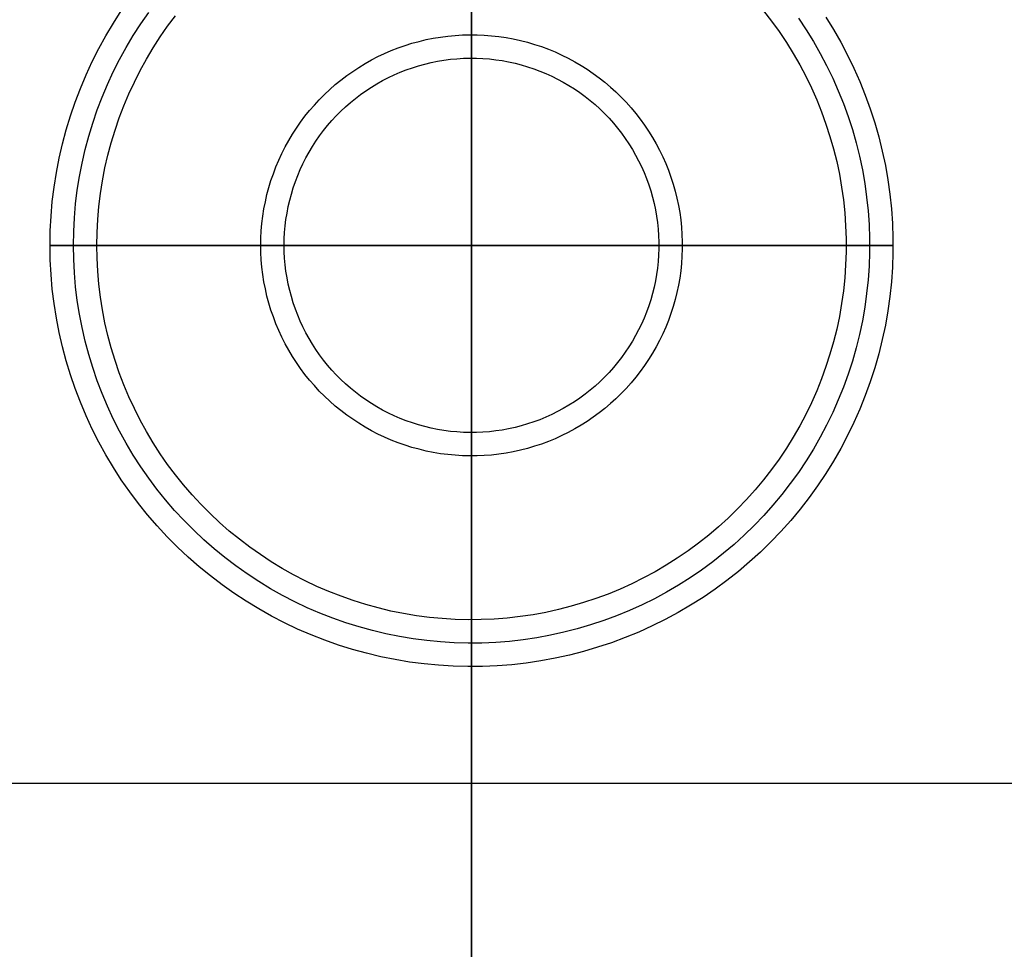
# Model space of a CAD drawing. Units: inches. Extents: x 0 to 1378, y 0 to 555.
# Drawn here: x 223 to 231, y 61 to 69 of the extents above; entities that cross this region are included whole.
import ezdxf

# ---------------------------------------------------------------- set-up
doc = ezdxf.new("R2010")
doc.units = ezdxf.units.IN
doc.header["$MEASUREMENT"] = 0
for name, color, linetype, true_color in [('bulb', 2, 'Continuous', 0xffff00), ('clad roof', 7, 'Continuous', 0x8f7c96), ('leg', 4, 'Continuous', 0x00ffff), ('light white metal', 7, 'Continuous', 0x000000), ('roof upholstery', 7, 'Continuous', 0xfd3541), ('table top', 7, 'Continuous', 0x14293b)]:
    doc.layers.add(name, color=color, linetype=linetype, true_color=true_color)

msp = doc.modelspace()

# ---------------------------------------------------------------- linework, layer by layer
at = {"layer": 'bulb'}
for points in [[(226.378, 70.5118), (226.378, 67.3622)], [(226.378, 67.3622), (226.378, 70.5118)], [(228.8331, 69.3351), (228.9001, 69.2487), (228.964, 69.16), (229.0249, 69.0692), (229.0825, 68.9763), (229.1369, 68.8815), (229.188, 68.7848), (229.2357, 68.6864), (229.2799, 68.5864), (229.3206, 68.485), (229.3578, 68.3822), (229.3914, 68.2781), (229.4214, 68.173), (229.4477, 68.0669), (229.4703, 67.9599), (229.4892, 67.8522), (229.5043, 67.7439), (229.5157, 67.6352), (229.5233, 67.5261), (229.5271, 67.4169), (229.5271, 67.3075), (229.5233, 67.1983), (229.5157, 67.0892), (229.5043, 66.9805), (229.4892, 66.8722), (229.4703, 66.7645), (229.4477, 66.6576), (229.4214, 66.5514), (229.3914, 66.4463), (229.3578, 66.3423), (229.3206, 66.2395), (229.2799, 66.138), (229.2357, 66.038), (229.188, 65.9396), (229.1369, 65.843), (229.0825, 65.7481), (229.0249, 65.6552), (228.964, 65.5644), (228.9001, 65.4757), (228.8331, 65.3893), (228.7631, 65.3053), (228.6903, 65.2238), (228.6147, 65.1448), (228.5364, 65.0685), (228.4555, 64.995), (228.3721, 64.9243), (228.2863, 64.8565), (228.1982, 64.7918), (228.1078, 64.7302), (228.0155, 64.6717), (227.9211, 64.6165), (227.8249, 64.5646), (227.7269, 64.5161), (227.6273, 64.471), (227.5262, 64.4294), (227.4237, 64.3913), (227.32, 64.3568), (227.2151, 64.3259), (227.1092, 64.2987), (227.0025, 64.2751), (226.8949, 64.2553), (226.7868, 64.2393), (226.6782, 64.2269), (226.5692, 64.2184), (226.4599, 64.2137), (226.3506, 64.2127), (226.2413, 64.2156), (226.1322, 64.2222), (226.0234, 64.2326), (225.915, 64.2468), (225.8071, 64.2648), (225.7, 64.2864), (225.5936, 64.3118), (225.4882, 64.3409), (225.3839, 64.3736), (225.2808, 64.4099), (225.179, 64.4497), (225.0786, 64.4931), (224.9798, 64.5399), (224.8827, 64.5902), (224.7874, 64.6437), (224.694, 64.7006), (224.6026, 64.7606), (224.5134, 64.8238), (224.4264, 64.89), (224.3418, 64.9593), (224.2596, 65.0314), (224.18, 65.1063), (224.1031, 65.1839), (224.0288, 65.2642), (223.9574, 65.347), (223.8889, 65.4322), (223.8235, 65.5198), (223.7611, 65.6095), (223.7018, 65.7014), (223.6458, 65.7953), (223.593, 65.8911), (223.5437, 65.9886), (223.4977, 66.0878), (223.4552, 66.1885), (223.4162, 66.2907), (223.3808, 66.3941), (223.349, 66.4987), (223.3209, 66.6044), (223.2964, 66.7109), (223.2757, 66.8183), (223.2587, 66.9263), (223.2454, 67.0348), (223.2359, 67.1437), (223.2302, 67.2529), (223.2283, 67.3622), (223.2302, 67.4715), (223.2359, 67.5807), (223.2454, 67.6896), (223.2587, 67.7981), (223.2757, 67.9061), (223.2964, 68.0135), (223.3209, 68.12), (223.349, 68.2257), (223.3808, 68.3303), (223.4162, 68.4337), (223.4552, 68.5359), (223.4977, 68.6366), (223.5437, 68.7358), (223.593, 68.8334), (223.6458, 68.9291), (223.7018, 69.023), (223.7611, 69.1149), (223.8235, 69.2046), (223.8889, 69.2922)], [(228.8331, 69.3351), (228.9001, 69.2487), (228.964, 69.16), (229.0249, 69.0692), (229.0825, 68.9763), (229.1369, 68.8815), (229.188, 68.7848), (229.2357, 68.6864), (229.2799, 68.5864), (229.3206, 68.485), (229.3578, 68.3822), (229.3914, 68.2781), (229.4214, 68.173), (229.4477, 68.0669), (229.4703, 67.9599), (229.4892, 67.8522), (229.5043, 67.7439), (229.5157, 67.6352), (229.5233, 67.5261), (229.5271, 67.4169), (229.5271, 67.3075), (229.5233, 67.1983), (229.5157, 67.0892), (229.5043, 66.9805), (229.4892, 66.8722), (229.4703, 66.7645), (229.4477, 66.6576), (229.4214, 66.5514), (229.3914, 66.4463), (229.3578, 66.3423), (229.3206, 66.2395), (229.2799, 66.138), (229.2357, 66.038), (229.188, 65.9396), (229.1369, 65.843), (229.0825, 65.7481), (229.0249, 65.6552), (228.964, 65.5644), (228.9001, 65.4757), (228.8331, 65.3893), (228.7631, 65.3053), (228.6903, 65.2238), (228.6147, 65.1448), (228.5364, 65.0685), (228.4555, 64.995), (228.3721, 64.9243), (228.2863, 64.8565), (228.1982, 64.7918), (228.1078, 64.7302), (228.0155, 64.6717), (227.9211, 64.6165), (227.8249, 64.5646), (227.7269, 64.5161), (227.6273, 64.471), (227.5262, 64.4294), (227.4237, 64.3913), (227.32, 64.3568), (227.2151, 64.3259), (227.1092, 64.2987), (227.0025, 64.2751), (226.8949, 64.2553), (226.7868, 64.2393), (226.6782, 64.2269), (226.5692, 64.2184), (226.4599, 64.2137), (226.3506, 64.2127), (226.2413, 64.2156), (226.1322, 64.2222), (226.0234, 64.2326), (225.915, 64.2468), (225.8071, 64.2648), (225.7, 64.2864), (225.5936, 64.3118), (225.4882, 64.3409), (225.3839, 64.3736), (225.2808, 64.4099), (225.179, 64.4497), (225.0786, 64.4931), (224.9798, 64.5399), (224.8827, 64.5902), (224.7874, 64.6437), (224.694, 64.7006), (224.6026, 64.7606), (224.5134, 64.8238), (224.4264, 64.89), (224.3418, 64.9593), (224.2596, 65.0314), (224.18, 65.1063), (224.1031, 65.1839), (224.0288, 65.2642), (223.9574, 65.347), (223.8889, 65.4322), (223.8235, 65.5198), (223.7611, 65.6095), (223.7018, 65.7014), (223.6458, 65.7953), (223.593, 65.8911), (223.5437, 65.9886), (223.4977, 66.0878), (223.4552, 66.1885), (223.4162, 66.2907), (223.3808, 66.3941), (223.349, 66.4987), (223.3209, 66.6044), (223.2964, 66.7109), (223.2757, 66.8183), (223.2587, 66.9263), (223.2454, 67.0348), (223.2359, 67.1437), (223.2302, 67.2529), (223.2283, 67.3622), (223.2302, 67.4715), (223.2359, 67.5807), (223.2454, 67.6896), (223.2587, 67.7981), (223.2757, 67.9061), (223.2964, 68.0135), (223.3209, 68.12), (223.349, 68.2257), (223.3808, 68.3303), (223.4162, 68.4337), (223.4552, 68.5359), (223.4977, 68.6366), (223.5437, 68.7358), (223.593, 68.8334), (223.6458, 68.9291), (223.7018, 69.023), (223.7611, 69.1149), (223.8235, 69.2046), (223.8889, 69.2922)], [(228.8331, 69.3351), (228.9001, 69.2487), (228.964, 69.16), (229.0249, 69.0692), (229.0825, 68.9763), (229.1369, 68.8815), (229.188, 68.7848), (229.2357, 68.6864), (229.2799, 68.5864), (229.3206, 68.485), (229.3578, 68.3822), (229.3914, 68.2781), (229.4214, 68.173), (229.4477, 68.0669), (229.4703, 67.9599), (229.4892, 67.8522), (229.5043, 67.7439), (229.5157, 67.6352), (229.5233, 67.5261), (229.5271, 67.4169), (229.5271, 67.3075), (229.5233, 67.1983), (229.5157, 67.0892), (229.5043, 66.9805), (229.4892, 66.8722), (229.4703, 66.7645), (229.4477, 66.6576), (229.4214, 66.5514), (229.3914, 66.4463), (229.3578, 66.3423), (229.3206, 66.2395), (229.2799, 66.138), (229.2357, 66.038), (229.188, 65.9396), (229.1369, 65.843), (229.0825, 65.7481), (229.0249, 65.6552), (228.964, 65.5644), (228.9001, 65.4757), (228.8331, 65.3893), (228.7631, 65.3053), (228.6903, 65.2238), (228.6147, 65.1448), (228.5364, 65.0685), (228.4555, 64.995), (228.3721, 64.9243), (228.2863, 64.8565), (228.1982, 64.7918), (228.1078, 64.7302), (228.0155, 64.6717), (227.9211, 64.6165), (227.8249, 64.5646), (227.7269, 64.5161), (227.6273, 64.471), (227.5262, 64.4294), (227.4237, 64.3913), (227.32, 64.3568), (227.2151, 64.3259), (227.1092, 64.2987), (227.0025, 64.2751), (226.8949, 64.2553), (226.7868, 64.2393), (226.6782, 64.2269), (226.5692, 64.2184), (226.4599, 64.2137), (226.3506, 64.2127), (226.2413, 64.2156), (226.1322, 64.2222), (226.0234, 64.2326), (225.915, 64.2468), (225.8071, 64.2648), (225.7, 64.2864), (225.5936, 64.3118), (225.4882, 64.3409), (225.3839, 64.3736), (225.2808, 64.4099), (225.179, 64.4497), (225.0786, 64.4931), (224.9798, 64.5399), (224.8827, 64.5902), (224.7874, 64.6437), (224.694, 64.7006), (224.6026, 64.7606), (224.5134, 64.8238), (224.4264, 64.89), (224.3418, 64.9593), (224.2596, 65.0314), (224.18, 65.1063), (224.1031, 65.1839), (224.0288, 65.2642), (223.9574, 65.347), (223.8889, 65.4322), (223.8235, 65.5198), (223.7611, 65.6095), (223.7018, 65.7014), (223.6458, 65.7953), (223.593, 65.8911), (223.5437, 65.9886), (223.4977, 66.0878), (223.4552, 66.1885), (223.4162, 66.2907), (223.3808, 66.3941), (223.349, 66.4987), (223.3209, 66.6044), (223.2964, 66.7109), (223.2757, 66.8183), (223.2587, 66.9263), (223.2454, 67.0348), (223.2359, 67.1437), (223.2302, 67.2529), (223.2283, 67.3622), (223.2302, 67.4715), (223.2359, 67.5807), (223.2454, 67.6896), (223.2587, 67.7981), (223.2757, 67.9061), (223.2964, 68.0135), (223.3209, 68.12), (223.349, 68.2257), (223.3808, 68.3303), (223.4162, 68.4337), (223.4552, 68.5359), (223.4977, 68.6366), (223.5437, 68.7358), (223.593, 68.8334), (223.6458, 68.9291), (223.7018, 69.023), (223.7611, 69.1149), (223.8235, 69.2046), (223.8889, 69.2922)], [(226.378, 67.3622), (223.2283, 67.3622)], [(223.2283, 67.3622), (226.378, 67.3622)], [(229.5276, 67.3622), (226.378, 67.3622)], [(226.378, 64.2126), (226.378, 67.3622)], [(226.378, 67.3622), (229.5276, 67.3622)], [(226.378, 67.3622), (226.378, 64.2126)]]:
    msp.add_lwpolyline(points, dxfattribs=at)
msp.add_lwpolyline([(224.8032, 67.3622), (224.8041, 67.4169), (224.8069, 67.4715), (224.8117, 67.5259), (224.8183, 67.5802), (224.8268, 67.6342), (224.8372, 67.6879), (224.8494, 67.7411), (224.8635, 67.794), (224.8794, 67.8463), (224.8971, 67.898), (224.9166, 67.949), (224.9378, 67.9994), (224.9608, 68.049), (224.9855, 68.0978), (225.0119, 68.1457), (225.0399, 68.1926), (225.0695, 68.2385), (225.1007, 68.2834), (225.1334, 68.3272), (225.1677, 68.3698), (225.2034, 68.4112), (225.2405, 68.4513), (225.279, 68.4902), (225.3188, 68.5276), (225.3599, 68.5637), (225.4022, 68.5983), (225.4457, 68.6314), (225.4903, 68.663), (225.536, 68.693), (225.5827, 68.7215), (225.6303, 68.7482), (225.6789, 68.7733), (225.7283, 68.7968), (225.7785, 68.8184), (225.8294, 68.8384), (225.8809, 68.8565), (225.9331, 68.8729), (225.9858, 68.8874), (226.039, 68.9001), (226.0925, 68.9109), (226.1465, 68.9199), (226.2007, 68.927), (226.2551, 68.9322), (226.3096, 68.9355), (226.3643, 68.937), (226.419, 68.9365), (226.4736, 68.9341), (226.5281, 68.9298), (226.5824, 68.9237), (226.6364, 68.9157), (226.6902, 68.9057), (226.7436, 68.894), (226.7965, 68.8804), (226.849, 68.8649), (226.9008, 68.8477), (226.9521, 68.8286), (227.0026, 68.8078), (227.0524, 68.7853), (227.1014, 68.761), (227.1495, 68.7351), (227.1967, 68.7074), (227.2429, 68.6782), (227.2881, 68.6474), (227.3321, 68.615), (227.375, 68.5812), (227.4167, 68.5458), (227.4572, 68.5091), (227.4963, 68.4709), (227.5341, 68.4314), (227.5705, 68.3907), (227.6055, 68.3487), (227.639, 68.3055), (227.671, 68.2611), (227.7014, 68.2157), (227.7302, 68.1693), (227.7574, 68.1218), (227.783, 68.0735), (227.8068, 68.0243), (227.8289, 67.9743), (227.8493, 67.9236), (227.8679, 67.8722), (227.8847, 67.8202), (227.8997, 67.7676), (227.9128, 67.7145), (227.9241, 67.6611), (227.9336, 67.6072), (227.9411, 67.5531), (227.9468, 67.4987), (227.9506, 67.4442), (227.9525, 67.3895), (227.9525, 67.3349), (227.9506, 67.2802), (227.9468, 67.2257), (227.9411, 67.1713), (227.9336, 67.1172), (227.9241, 67.0634), (227.9128, 67.0099), (227.8997, 66.9568), (227.8847, 66.9043), (227.8679, 66.8522), (227.8493, 66.8008), (227.8289, 66.7501), (227.8068, 66.7001), (227.783, 66.6509), (227.7574, 66.6026), (227.7302, 66.5552), (227.7014, 66.5087), (227.671, 66.4633), (227.639, 66.419), (227.6055, 66.3758), (227.5705, 66.3338), (227.5341, 66.293), (227.4963, 66.2535), (227.4572, 66.2154), (227.4167, 66.1786), (227.375, 66.1432), (227.3321, 66.1094), (227.2881, 66.077), (227.2429, 66.0462), (227.1967, 66.017), (227.1495, 65.9894), (227.1014, 65.9634), (227.0524, 65.9392), (227.0026, 65.9166), (226.9521, 65.8958), (226.9008, 65.8768), (226.849, 65.8595), (226.7965, 65.8441), (226.7436, 65.8304), (226.6902, 65.8187), (226.6364, 65.8088), (226.5824, 65.8007), (226.5281, 65.7946), (226.4736, 65.7903), (226.419, 65.7879), (226.3643, 65.7875), (226.3096, 65.7889), (226.2551, 65.7922), (226.2007, 65.7974), (226.1465, 65.8045), (226.0925, 65.8135), (226.039, 65.8243), (225.9858, 65.837), (225.9331, 65.8516), (225.8809, 65.8679), (225.8294, 65.8861), (225.7785, 65.906), (225.7283, 65.9277), (225.6789, 65.9511), (225.6303, 65.9762), (225.5827, 66.003), (225.536, 66.0314), (225.4903, 66.0614), (225.4457, 66.093), (225.4022, 66.1261), (225.3599, 66.1607), (225.3188, 66.1968), (225.279, 66.2343), (225.2405, 66.2731), (225.2034, 66.3132), (225.1677, 66.3546), (225.1334, 66.3972), (225.1007, 66.441), (225.0695, 66.4859), (225.0399, 66.5318), (225.0119, 66.5788), (224.9855, 66.6266), (224.9608, 66.6754), (224.9378, 66.725), (224.9166, 66.7754), (224.8971, 66.8265), (224.8794, 66.8782), (224.8635, 66.9305), (224.8494, 66.9833), (224.8372, 67.0366), (224.8268, 67.0902), (224.8183, 67.1442), (224.8117, 67.1985), (224.8069, 67.253), (224.8041, 67.3076)], close=True, dxfattribs=at)
msp.add_lwpolyline([(224.8032, 67.3622), (224.8041, 67.4169), (224.8069, 67.4715), (224.8117, 67.5259), (224.8183, 67.5802), (224.8268, 67.6342), (224.8372, 67.6879), (224.8494, 67.7411), (224.8635, 67.794), (224.8794, 67.8463), (224.8971, 67.898), (224.9166, 67.949), (224.9378, 67.9994), (224.9608, 68.049), (224.9855, 68.0978), (225.0119, 68.1457), (225.0399, 68.1926), (225.0695, 68.2385), (225.1007, 68.2834), (225.1334, 68.3272), (225.1677, 68.3698), (225.2034, 68.4112), (225.2405, 68.4513), (225.279, 68.4902), (225.3188, 68.5276), (225.3599, 68.5637), (225.4022, 68.5983), (225.4457, 68.6314), (225.4903, 68.663), (225.536, 68.693), (225.5827, 68.7215), (225.6303, 68.7482), (225.6789, 68.7733), (225.7283, 68.7968), (225.7785, 68.8184), (225.8294, 68.8384), (225.8809, 68.8565), (225.9331, 68.8729), (225.9858, 68.8874), (226.039, 68.9001), (226.0925, 68.9109), (226.1465, 68.9199), (226.2007, 68.927), (226.2551, 68.9322), (226.3096, 68.9355), (226.3643, 68.937), (226.419, 68.9365), (226.4736, 68.9341), (226.5281, 68.9298), (226.5824, 68.9237), (226.6364, 68.9157), (226.6902, 68.9057), (226.7436, 68.894), (226.7965, 68.8804), (226.849, 68.8649), (226.9008, 68.8477), (226.9521, 68.8286), (227.0026, 68.8078), (227.0524, 68.7853), (227.1014, 68.761), (227.1495, 68.7351), (227.1967, 68.7074), (227.2429, 68.6782), (227.2881, 68.6474), (227.3321, 68.615), (227.375, 68.5812), (227.4167, 68.5458), (227.4572, 68.5091), (227.4963, 68.4709), (227.5341, 68.4314), (227.5705, 68.3907), (227.6055, 68.3487), (227.639, 68.3055), (227.671, 68.2611), (227.7014, 68.2157), (227.7302, 68.1693), (227.7574, 68.1218), (227.783, 68.0735), (227.8068, 68.0243), (227.8289, 67.9743), (227.8493, 67.9236), (227.8679, 67.8722), (227.8847, 67.8202), (227.8997, 67.7676), (227.9128, 67.7145), (227.9241, 67.6611), (227.9336, 67.6072), (227.9411, 67.5531), (227.9468, 67.4987), (227.9506, 67.4442), (227.9525, 67.3895), (227.9525, 67.3349), (227.9506, 67.2802), (227.9468, 67.2257), (227.9411, 67.1713), (227.9336, 67.1172), (227.9241, 67.0634), (227.9128, 67.0099), (227.8997, 66.9568), (227.8847, 66.9043), (227.8679, 66.8522), (227.8493, 66.8008), (227.8289, 66.7501), (227.8068, 66.7001), (227.783, 66.6509), (227.7574, 66.6026), (227.7302, 66.5552), (227.7014, 66.5087), (227.671, 66.4633), (227.639, 66.419), (227.6055, 66.3758), (227.5705, 66.3338), (227.5341, 66.293), (227.4963, 66.2535), (227.4572, 66.2154), (227.4167, 66.1786), (227.375, 66.1432), (227.3321, 66.1094), (227.2881, 66.077), (227.2429, 66.0462), (227.1967, 66.017), (227.1495, 65.9894), (227.1014, 65.9634), (227.0524, 65.9392), (227.0026, 65.9166), (226.9521, 65.8958), (226.9008, 65.8768), (226.849, 65.8595), (226.7965, 65.8441), (226.7436, 65.8304), (226.6902, 65.8187), (226.6364, 65.8088), (226.5824, 65.8007), (226.5281, 65.7946), (226.4736, 65.7903), (226.419, 65.7879), (226.3643, 65.7875), (226.3096, 65.7889), (226.2551, 65.7922), (226.2007, 65.7974), (226.1465, 65.8045), (226.0925, 65.8135), (226.039, 65.8243), (225.9858, 65.837), (225.9331, 65.8516), (225.8809, 65.8679), (225.8294, 65.8861), (225.7785, 65.906), (225.7283, 65.9277), (225.6789, 65.9511), (225.6303, 65.9762), (225.5827, 66.003), (225.536, 66.0314), (225.4903, 66.0614), (225.4457, 66.093), (225.4022, 66.1261), (225.3599, 66.1607), (225.3188, 66.1968), (225.279, 66.2343), (225.2405, 66.2731), (225.2034, 66.3132), (225.1677, 66.3546), (225.1334, 66.3972), (225.1007, 66.441), (225.0695, 66.4859), (225.0399, 66.5318), (225.0119, 66.5788), (224.9855, 66.6266), (224.9608, 66.6754), (224.9378, 66.725), (224.9166, 66.7754), (224.8971, 66.8265), (224.8794, 66.8782), (224.8635, 66.9305), (224.8494, 66.9833), (224.8372, 67.0366), (224.8268, 67.0902), (224.8183, 67.1442), (224.8117, 67.1985), (224.8069, 67.253), (224.8041, 67.3076)], close=True, dxfattribs=at)
at = {"layer": 'bulb', "extrusion": (1, 0, 0)}
for points in [[(67.3622, 74.7047), (67.3622, 74.5866)], [(67.3622, 74.7047), (67.3622, 74.5866)], [(64.2126, 74.7047), (64.2126, 74.5866)]]:
    msp.add_lwpolyline(points, dxfattribs=at)
at = {"layer": 'clad roof'}
for points in [[(226.378, 19.3307), (226.378, 94.252)], [(226.378, 19.3307), (226.378, 94.252)], [(226.378, 19.3307), (226.378, 94.252)], [(226.378, 94.252), (226.378, 19.3307)], [(226.378, 94.252), (226.378, 19.3307)], [(226.378, 94.252), (226.378, 19.3307)]]:
    msp.add_lwpolyline(points, dxfattribs=at)
at = {"layer": 'leg'}
for points in [[(226.378, 62.8347), (226.378, 80.5512)], [(226.378, 62.8347), (226.378, 80.5512)], [(235.2362, 62.8347), (217.5197, 62.8347)], [(235.2362, 62.8347), (217.5197, 62.8347)], [(235.2362, 62.8347), (217.5197, 62.8347)]]:
    msp.add_lwpolyline(points, dxfattribs=at)
at = {"layer": 'leg', "extrusion": (1, 0, 0)}
msp.add_lwpolyline([(62.8347, 0.5118), (62.8347, 0.1181)], dxfattribs=at)
at = {"layer": 'light white metal'}
for points in [[(226.378, 67.3622), (226.378, 70.9055)], [(226.378, 70.5118), (226.378, 67.3622)], [(229.3557, 69.2826), (229.4206, 69.1781), (229.4818, 69.0714), (229.5392, 68.9626), (229.5929, 68.8519), (229.6426, 68.7395), (229.6885, 68.6253), (229.7303, 68.5097), (229.7681, 68.3926), (229.8018, 68.2743), (229.8314, 68.155), (229.8569, 68.0346), (229.8781, 67.9135), (229.8951, 67.7917), (229.9079, 67.6693), (229.9165, 67.5466), (229.9207, 67.4237), (229.9207, 67.3007), (229.9165, 67.1778), (229.9079, 67.0551), (229.8951, 66.9328), (229.8781, 66.811), (229.8569, 66.6898), (229.8314, 66.5695), (229.8018, 66.4501), (229.7681, 66.3318), (229.7303, 66.2148), (229.6885, 66.0991), (229.6426, 65.985), (229.5929, 65.8725), (229.5392, 65.7618), (229.4818, 65.6531), (229.4206, 65.5464), (229.3557, 65.4419), (229.2873, 65.3397), (229.2154, 65.2399), (229.14, 65.1427), (229.0613, 65.0482), (228.9794, 64.9564), (228.8943, 64.8676), (228.8062, 64.7818), (228.7152, 64.6991), (228.6213, 64.6195), (228.5248, 64.5433), (228.4257, 64.4705), (228.3241, 64.4012), (228.2201, 64.3354), (228.114, 64.2733), (228.0057, 64.2149), (227.8955, 64.1603), (227.7835, 64.1096), (227.6697, 64.0628), (227.5545, 64.0199), (227.4377, 63.9811), (227.3198, 63.9464), (227.2006, 63.9157), (227.0805, 63.8893), (226.9596, 63.867), (226.8379, 63.8489), (226.7157, 63.835), (226.5931, 63.8254), (226.4702, 63.8201), (226.3472, 63.819), (226.2243, 63.8222), (226.1015, 63.8297), (225.979, 63.8414), (225.8571, 63.8574), (225.7358, 63.8776), (225.6152, 63.902), (225.4956, 63.9305), (225.377, 63.9632), (225.2596, 64), (225.1436, 64.0408), (225.0291, 64.0857), (224.9162, 64.1345), (224.805, 64.1872), (224.6958, 64.2437), (224.5886, 64.3039), (224.4835, 64.3679), (224.3807, 64.4354), (224.2804, 64.5065), (224.1825, 64.581), (224.0873, 64.6589), (223.9949, 64.74), (223.9053, 64.8243), (223.8187, 64.9117), (223.7352, 65.002), (223.6549, 65.0951), (223.5778, 65.191), (223.5041, 65.2895), (223.4339, 65.3905), (223.3673, 65.4938), (223.3042, 65.5994), (223.2449, 65.7072), (223.1894, 65.8169), (223.1377, 65.9285), (223.0898, 66.0418), (223.046, 66.1568), (223.0062, 66.2731), (222.9704, 66.3908), (222.9387, 66.5097), (222.9112, 66.6295), (222.8879, 66.7503), (222.8688, 66.8718), (222.8538, 66.9939), (222.8432, 67.1164), (222.8368, 67.2392), (222.8346, 67.3622), (222.8368, 67.4852), (222.8432, 67.608), (222.8538, 67.7306), (222.8688, 67.8526), (222.8879, 67.9741), (222.9112, 68.0949), (222.9387, 68.2148), (222.9704, 68.3336), (223.0062, 68.4513), (223.046, 68.5677), (223.0898, 68.6826), (223.1377, 68.7959), (223.1894, 68.9075), (223.2449, 69.0172), (223.3042, 69.125), (223.3673, 69.2306), (223.4339, 69.334)], [(229.3557, 69.2826), (229.4206, 69.1781), (229.4818, 69.0714), (229.5392, 68.9626), (229.5929, 68.8519), (229.6426, 68.7395), (229.6885, 68.6253), (229.7303, 68.5097), (229.7681, 68.3926), (229.8018, 68.2743), (229.8314, 68.155), (229.8569, 68.0346), (229.8781, 67.9135), (229.8951, 67.7917), (229.9079, 67.6693), (229.9165, 67.5466), (229.9207, 67.4237), (229.9207, 67.3007), (229.9165, 67.1778), (229.9079, 67.0551), (229.8951, 66.9328), (229.8781, 66.811), (229.8569, 66.6898), (229.8314, 66.5695), (229.8018, 66.4501), (229.7681, 66.3318), (229.7303, 66.2148), (229.6885, 66.0991), (229.6426, 65.985), (229.5929, 65.8725), (229.5392, 65.7618), (229.4818, 65.6531), (229.4206, 65.5464), (229.3557, 65.4419), (229.2873, 65.3397), (229.2154, 65.2399), (229.14, 65.1427), (229.0613, 65.0482), (228.9794, 64.9564), (228.8943, 64.8676), (228.8062, 64.7818), (228.7152, 64.6991), (228.6213, 64.6195), (228.5248, 64.5433), (228.4257, 64.4705), (228.3241, 64.4012), (228.2201, 64.3354), (228.114, 64.2733), (228.0057, 64.2149), (227.8955, 64.1603), (227.7835, 64.1096), (227.6697, 64.0628), (227.5545, 64.0199), (227.4377, 63.9811), (227.3198, 63.9464), (227.2006, 63.9157), (227.0805, 63.8893), (226.9596, 63.867), (226.8379, 63.8489), (226.7157, 63.835), (226.5931, 63.8254), (226.4702, 63.8201), (226.3472, 63.819), (226.2243, 63.8222), (226.1015, 63.8297), (225.979, 63.8414), (225.8571, 63.8574), (225.7358, 63.8776), (225.6152, 63.902), (225.4956, 63.9305), (225.377, 63.9632), (225.2596, 64), (225.1436, 64.0408), (225.0291, 64.0857), (224.9162, 64.1345), (224.805, 64.1872), (224.6958, 64.2437), (224.5886, 64.3039), (224.4835, 64.3679), (224.3807, 64.4354), (224.2804, 64.5065), (224.1825, 64.581), (224.0873, 64.6589), (223.9949, 64.74), (223.9053, 64.8243), (223.8187, 64.9117), (223.7352, 65.002), (223.6549, 65.0951), (223.5778, 65.191), (223.5041, 65.2895), (223.4339, 65.3905), (223.3673, 65.4938), (223.3042, 65.5994), (223.2449, 65.7072), (223.1894, 65.8169), (223.1377, 65.9285), (223.0898, 66.0418), (223.046, 66.1568), (223.0062, 66.2731), (222.9704, 66.3908), (222.9387, 66.5097), (222.9112, 66.6295), (222.8879, 66.7503), (222.8688, 66.8718), (222.8538, 66.9939), (222.8432, 67.1164), (222.8368, 67.2392), (222.8346, 67.3622), (222.8368, 67.4852), (222.8432, 67.608), (222.8538, 67.7306), (222.8688, 67.8526), (222.8879, 67.9741), (222.9112, 68.0949), (222.9387, 68.2148), (222.9704, 68.3336), (223.0062, 68.4513), (223.046, 68.5677), (223.0898, 68.6826), (223.1377, 68.7959), (223.1894, 68.9075), (223.2449, 69.0172), (223.3042, 69.125), (223.3673, 69.2306), (223.4339, 69.334)], [(229.3557, 69.2826), (229.4206, 69.1781), (229.4818, 69.0714), (229.5392, 68.9626), (229.5929, 68.8519), (229.6426, 68.7395), (229.6885, 68.6253), (229.7303, 68.5097), (229.7681, 68.3926), (229.8018, 68.2743), (229.8314, 68.155), (229.8569, 68.0346), (229.8781, 67.9135), (229.8951, 67.7917), (229.9079, 67.6693), (229.9165, 67.5466), (229.9207, 67.4237), (229.9207, 67.3007), (229.9165, 67.1778), (229.9079, 67.0551), (229.8951, 66.9328), (229.8781, 66.811), (229.8569, 66.6898), (229.8314, 66.5695), (229.8018, 66.4501), (229.7681, 66.3318), (229.7303, 66.2148), (229.6885, 66.0991), (229.6426, 65.985), (229.5929, 65.8725), (229.5392, 65.7618), (229.4818, 65.6531), (229.4206, 65.5464), (229.3557, 65.4419), (229.2873, 65.3397), (229.2154, 65.2399), (229.14, 65.1427), (229.0613, 65.0482), (228.9794, 64.9564), (228.8943, 64.8676), (228.8062, 64.7818), (228.7152, 64.6991), (228.6213, 64.6195), (228.5248, 64.5433), (228.4257, 64.4705), (228.3241, 64.4012), (228.2201, 64.3354), (228.114, 64.2733), (228.0057, 64.2149), (227.8955, 64.1603), (227.7835, 64.1096), (227.6697, 64.0628), (227.5545, 64.0199), (227.4377, 63.9811), (227.3198, 63.9464), (227.2006, 63.9157), (227.0805, 63.8893), (226.9596, 63.867), (226.8379, 63.8489), (226.7157, 63.835), (226.5931, 63.8254), (226.4702, 63.8201), (226.3472, 63.819), (226.2243, 63.8222), (226.1015, 63.8297), (225.979, 63.8414), (225.8571, 63.8574), (225.7358, 63.8776), (225.6152, 63.902), (225.4956, 63.9305), (225.377, 63.9632), (225.2596, 64), (225.1436, 64.0408), (225.0291, 64.0857), (224.9162, 64.1345), (224.805, 64.1872), (224.6958, 64.2437), (224.5886, 64.3039), (224.4835, 64.3679), (224.3807, 64.4354), (224.2804, 64.5065), (224.1825, 64.581), (224.0873, 64.6589), (223.9949, 64.74), (223.9053, 64.8243), (223.8187, 64.9117), (223.7352, 65.002), (223.6549, 65.0951), (223.5778, 65.191), (223.5041, 65.2895), (223.4339, 65.3905), (223.3673, 65.4938), (223.3042, 65.5994), (223.2449, 65.7072), (223.1894, 65.8169), (223.1377, 65.9285), (223.0898, 66.0418), (223.046, 66.1568), (223.0062, 66.2731), (222.9704, 66.3908), (222.9387, 66.5097), (222.9112, 66.6295), (222.8879, 66.7503), (222.8688, 66.8718), (222.8538, 66.9939), (222.8432, 67.1164), (222.8368, 67.2392), (222.8346, 67.3622), (222.8368, 67.4852), (222.8432, 67.608), (222.8538, 67.7306), (222.8688, 67.8526), (222.8879, 67.9741), (222.9112, 68.0949), (222.9387, 68.2148), (222.9704, 68.3336), (223.0062, 68.4513), (223.046, 68.5677), (223.0898, 68.6826), (223.1377, 68.7959), (223.1894, 68.9075), (223.2449, 69.0172), (223.3042, 69.125), (223.3673, 69.2306), (223.4339, 69.334)], [(229.1257, 69.2724), (229.1903, 69.1759), (229.2516, 69.0772), (229.3094, 68.9764), (229.3636, 68.8737), (229.4143, 68.7692), (229.4613, 68.6629), (229.5046, 68.5551), (229.5441, 68.4459), (229.5798, 68.3354), (229.6116, 68.2237), (229.6396, 68.1109), (229.6636, 67.9973), (229.6837, 67.8828), (229.6997, 67.7678), (229.7118, 67.6523), (229.7199, 67.5364), (229.7239, 67.4203), (229.7239, 67.3041), (229.7199, 67.188), (229.7118, 67.0722), (229.6997, 66.9566), (229.6837, 66.8416), (229.6636, 66.7272), (229.6396, 66.6135), (229.6116, 66.5008), (229.5798, 66.3891), (229.5441, 66.2785), (229.5046, 66.1693), (229.4613, 66.0615), (229.4143, 65.9553), (229.3636, 65.8507), (229.3094, 65.748), (229.2516, 65.6472), (229.1903, 65.5485), (229.1257, 65.452), (229.0577, 65.3578), (228.9865, 65.266), (228.9122, 65.1767), (228.8348, 65.0901), (228.7545, 65.0062), (228.6713, 64.9251), (228.5853, 64.847), (228.4967, 64.7719), (228.4055, 64.6999), (228.3119, 64.6312), (228.216, 64.5657), (228.1178, 64.5036), (228.0175, 64.4449), (227.9153, 64.3898), (227.8112, 64.3382), (227.7054, 64.2903), (227.598, 64.2461), (227.4891, 64.2056), (227.3789, 64.1689), (227.2674, 64.1361), (227.1549, 64.1072), (227.0415, 64.0822), (226.9273, 64.0611), (226.8124, 64.0441), (226.6969, 64.031), (226.5811, 64.0219), (226.4651, 64.0169), (226.3489, 64.0159), (226.2328, 64.0189), (226.1168, 64.026), (226.0012, 64.037), (225.886, 64.0521), (225.7714, 64.0712), (225.6576, 64.0942), (225.5446, 64.1212), (225.4326, 64.1521), (225.3218, 64.1868), (225.2122, 64.2254), (225.104, 64.2677), (224.9974, 64.3138), (224.8924, 64.3635), (224.7893, 64.4169), (224.688, 64.4738), (224.5888, 64.5342), (224.4917, 64.598), (224.3969, 64.6652), (224.3045, 64.7355), (224.2146, 64.8091), (224.1273, 64.8857), (224.0427, 64.9653), (223.9609, 65.0478), (223.882, 65.1331), (223.8061, 65.2211), (223.7334, 65.3116), (223.6638, 65.4046), (223.5975, 65.5), (223.5345, 65.5976), (223.475, 65.6974), (223.419, 65.7991), (223.3665, 65.9028), (223.3177, 66.0082), (223.2725, 66.1152), (223.2311, 66.2237), (223.1935, 66.3336), (223.1597, 66.4448), (223.1298, 66.557), (223.1038, 66.6702), (223.0818, 66.7843), (223.0637, 66.899), (223.0496, 67.0143), (223.0396, 67.1301), (223.0335, 67.2461), (223.0315, 67.3622), (223.0335, 67.4784), (223.0396, 67.5944), (223.0496, 67.7101), (223.0637, 67.8254), (223.0818, 67.9401), (223.1038, 68.0542), (223.1298, 68.1674), (223.1597, 68.2797), (223.1935, 68.3908), (223.2311, 68.5007), (223.2725, 68.6092), (223.3177, 68.7163), (223.3665, 68.8217), (223.419, 68.9253), (223.475, 69.0271), (223.5345, 69.1268), (223.5975, 69.2244), (223.6638, 69.3198)], [(228.8331, 69.3351), (228.9001, 69.2487), (228.964, 69.16), (229.0249, 69.0692), (229.0825, 68.9763), (229.1369, 68.8815), (229.188, 68.7848), (229.2357, 68.6864), (229.2799, 68.5864), (229.3206, 68.485), (229.3578, 68.3822), (229.3914, 68.2781), (229.4214, 68.173), (229.4477, 68.0669), (229.4703, 67.9599), (229.4892, 67.8522), (229.5043, 67.7439), (229.5157, 67.6352), (229.5233, 67.5261), (229.5271, 67.4169), (229.5271, 67.3075), (229.5233, 67.1983), (229.5157, 67.0892), (229.5043, 66.9805), (229.4892, 66.8722), (229.4703, 66.7645), (229.4477, 66.6576), (229.4214, 66.5514), (229.3914, 66.4463), (229.3578, 66.3423), (229.3206, 66.2395), (229.2799, 66.138), (229.2357, 66.038), (229.188, 65.9396), (229.1369, 65.843), (229.0825, 65.7481), (229.0249, 65.6552), (228.964, 65.5644), (228.9001, 65.4757), (228.8331, 65.3893), (228.7631, 65.3053), (228.6903, 65.2238), (228.6147, 65.1448), (228.5364, 65.0685), (228.4555, 64.995), (228.3721, 64.9243), (228.2863, 64.8565), (228.1982, 64.7918), (228.1078, 64.7302), (228.0155, 64.6717), (227.9211, 64.6165), (227.8249, 64.5646), (227.7269, 64.5161), (227.6273, 64.471), (227.5262, 64.4294), (227.4237, 64.3913), (227.32, 64.3568), (227.2151, 64.3259), (227.1092, 64.2987), (227.0025, 64.2751), (226.8949, 64.2553), (226.7868, 64.2393), (226.6782, 64.2269), (226.5692, 64.2184), (226.4599, 64.2137), (226.3506, 64.2127), (226.2413, 64.2156), (226.1322, 64.2222), (226.0234, 64.2326), (225.915, 64.2468), (225.8071, 64.2648), (225.7, 64.2864), (225.5936, 64.3118), (225.4882, 64.3409), (225.3839, 64.3736), (225.2808, 64.4099), (225.179, 64.4497), (225.0786, 64.4931), (224.9798, 64.5399), (224.8827, 64.5902), (224.7874, 64.6437), (224.694, 64.7006), (224.6026, 64.7606), (224.5134, 64.8238), (224.4264, 64.89), (224.3418, 64.9593), (224.2596, 65.0314), (224.18, 65.1063), (224.1031, 65.1839), (224.0288, 65.2642), (223.9574, 65.347), (223.8889, 65.4322), (223.8235, 65.5198), (223.7611, 65.6095), (223.7018, 65.7014), (223.6458, 65.7953), (223.593, 65.8911), (223.5437, 65.9886), (223.4977, 66.0878), (223.4552, 66.1885), (223.4162, 66.2907), (223.3808, 66.3941), (223.349, 66.4987), (223.3209, 66.6044), (223.2964, 66.7109), (223.2757, 66.8183), (223.2587, 66.9263), (223.2454, 67.0348), (223.2359, 67.1437), (223.2302, 67.2529), (223.2283, 67.3622), (223.2302, 67.4715), (223.2359, 67.5807), (223.2454, 67.6896), (223.2587, 67.7981), (223.2757, 67.9061), (223.2964, 68.0135), (223.3209, 68.12), (223.349, 68.2257), (223.3808, 68.3303), (223.4162, 68.4337), (223.4552, 68.5359), (223.4977, 68.6366), (223.5437, 68.7358), (223.593, 68.8334), (223.6458, 68.9291), (223.7018, 69.023), (223.7611, 69.1149), (223.8235, 69.2046), (223.8889, 69.2922)], [(228.8331, 69.3351), (228.9001, 69.2487), (228.964, 69.16), (229.0249, 69.0692), (229.0825, 68.9763), (229.1369, 68.8815), (229.188, 68.7848), (229.2357, 68.6864), (229.2799, 68.5864), (229.3206, 68.485), (229.3578, 68.3822), (229.3914, 68.2781), (229.4214, 68.173), (229.4477, 68.0669), (229.4703, 67.9599), (229.4892, 67.8522), (229.5043, 67.7439), (229.5157, 67.6352), (229.5233, 67.5261), (229.5271, 67.4169), (229.5271, 67.3075), (229.5233, 67.1983), (229.5157, 67.0892), (229.5043, 66.9805), (229.4892, 66.8722), (229.4703, 66.7645), (229.4477, 66.6576), (229.4214, 66.5514), (229.3914, 66.4463), (229.3578, 66.3423), (229.3206, 66.2395), (229.2799, 66.138), (229.2357, 66.038), (229.188, 65.9396), (229.1369, 65.843), (229.0825, 65.7481), (229.0249, 65.6552), (228.964, 65.5644), (228.9001, 65.4757), (228.8331, 65.3893), (228.7631, 65.3053), (228.6903, 65.2238), (228.6147, 65.1448), (228.5364, 65.0685), (228.4555, 64.995), (228.3721, 64.9243), (228.2863, 64.8565), (228.1982, 64.7918), (228.1078, 64.7302), (228.0155, 64.6717), (227.9211, 64.6165), (227.8249, 64.5646), (227.7269, 64.5161), (227.6273, 64.471), (227.5262, 64.4294), (227.4237, 64.3913), (227.32, 64.3568), (227.2151, 64.3259), (227.1092, 64.2987), (227.0025, 64.2751), (226.8949, 64.2553), (226.7868, 64.2393), (226.6782, 64.2269), (226.5692, 64.2184), (226.4599, 64.2137), (226.3506, 64.2127), (226.2413, 64.2156), (226.1322, 64.2222), (226.0234, 64.2326), (225.915, 64.2468), (225.8071, 64.2648), (225.7, 64.2864), (225.5936, 64.3118), (225.4882, 64.3409), (225.3839, 64.3736), (225.2808, 64.4099), (225.179, 64.4497), (225.0786, 64.4931), (224.9798, 64.5399), (224.8827, 64.5902), (224.7874, 64.6437), (224.694, 64.7006), (224.6026, 64.7606), (224.5134, 64.8238), (224.4264, 64.89), (224.3418, 64.9593), (224.2596, 65.0314), (224.18, 65.1063), (224.1031, 65.1839), (224.0288, 65.2642), (223.9574, 65.347), (223.8889, 65.4322), (223.8235, 65.5198), (223.7611, 65.6095), (223.7018, 65.7014), (223.6458, 65.7953), (223.593, 65.8911), (223.5437, 65.9886), (223.4977, 66.0878), (223.4552, 66.1885), (223.4162, 66.2907), (223.3808, 66.3941), (223.349, 66.4987), (223.3209, 66.6044), (223.2964, 66.7109), (223.2757, 66.8183), (223.2587, 66.9263), (223.2454, 67.0348), (223.2359, 67.1437), (223.2302, 67.2529), (223.2283, 67.3622), (223.2302, 67.4715), (223.2359, 67.5807), (223.2454, 67.6896), (223.2587, 67.7981), (223.2757, 67.9061), (223.2964, 68.0135), (223.3209, 68.12), (223.349, 68.2257), (223.3808, 68.3303), (223.4162, 68.4337), (223.4552, 68.5359), (223.4977, 68.6366), (223.5437, 68.7358), (223.593, 68.8334), (223.6458, 68.9291), (223.7018, 69.023), (223.7611, 69.1149), (223.8235, 69.2046), (223.8889, 69.2922)], [(228.8331, 69.3351), (228.9001, 69.2487), (228.964, 69.16), (229.0249, 69.0692), (229.0825, 68.9763), (229.1369, 68.8815), (229.188, 68.7848), (229.2357, 68.6864), (229.2799, 68.5864), (229.3206, 68.485), (229.3578, 68.3822), (229.3914, 68.2781), (229.4214, 68.173), (229.4477, 68.0669), (229.4703, 67.9599), (229.4892, 67.8522), (229.5043, 67.7439), (229.5157, 67.6352), (229.5233, 67.5261), (229.5271, 67.4169), (229.5271, 67.3075), (229.5233, 67.1983), (229.5157, 67.0892), (229.5043, 66.9805), (229.4892, 66.8722), (229.4703, 66.7645), (229.4477, 66.6576), (229.4214, 66.5514), (229.3914, 66.4463), (229.3578, 66.3423), (229.3206, 66.2395), (229.2799, 66.138), (229.2357, 66.038), (229.188, 65.9396), (229.1369, 65.843), (229.0825, 65.7481), (229.0249, 65.6552), (228.964, 65.5644), (228.9001, 65.4757), (228.8331, 65.3893), (228.7631, 65.3053), (228.6903, 65.2238), (228.6147, 65.1448), (228.5364, 65.0685), (228.4555, 64.995), (228.3721, 64.9243), (228.2863, 64.8565), (228.1982, 64.7918), (228.1078, 64.7302), (228.0155, 64.6717), (227.9211, 64.6165), (227.8249, 64.5646), (227.7269, 64.5161), (227.6273, 64.471), (227.5262, 64.4294), (227.4237, 64.3913), (227.32, 64.3568), (227.2151, 64.3259), (227.1092, 64.2987), (227.0025, 64.2751), (226.8949, 64.2553), (226.7868, 64.2393), (226.6782, 64.2269), (226.5692, 64.2184), (226.4599, 64.2137), (226.3506, 64.2127), (226.2413, 64.2156), (226.1322, 64.2222), (226.0234, 64.2326), (225.915, 64.2468), (225.8071, 64.2648), (225.7, 64.2864), (225.5936, 64.3118), (225.4882, 64.3409), (225.3839, 64.3736), (225.2808, 64.4099), (225.179, 64.4497), (225.0786, 64.4931), (224.9798, 64.5399), (224.8827, 64.5902), (224.7874, 64.6437), (224.694, 64.7006), (224.6026, 64.7606), (224.5134, 64.8238), (224.4264, 64.89), (224.3418, 64.9593), (224.2596, 65.0314), (224.18, 65.1063), (224.1031, 65.1839), (224.0288, 65.2642), (223.9574, 65.347), (223.8889, 65.4322), (223.8235, 65.5198), (223.7611, 65.6095), (223.7018, 65.7014), (223.6458, 65.7953), (223.593, 65.8911), (223.5437, 65.9886), (223.4977, 66.0878), (223.4552, 66.1885), (223.4162, 66.2907), (223.3808, 66.3941), (223.349, 66.4987), (223.3209, 66.6044), (223.2964, 66.7109), (223.2757, 66.8183), (223.2587, 66.9263), (223.2454, 67.0348), (223.2359, 67.1437), (223.2302, 67.2529), (223.2283, 67.3622), (223.2302, 67.4715), (223.2359, 67.5807), (223.2454, 67.6896), (223.2587, 67.7981), (223.2757, 67.9061), (223.2964, 68.0135), (223.3209, 68.12), (223.349, 68.2257), (223.3808, 68.3303), (223.4162, 68.4337), (223.4552, 68.5359), (223.4977, 68.6366), (223.5437, 68.7358), (223.593, 68.8334), (223.6458, 68.9291), (223.7018, 69.023), (223.7611, 69.1149), (223.8235, 69.2046), (223.8889, 69.2922)], [(226.378, 67.3622), (222.8346, 67.3622)], [(222.8346, 67.3622), (223.2283, 67.3622)], [(223.2283, 67.3622), (226.378, 67.3622)], [(229.5276, 67.3622), (226.378, 67.3622)], [(226.378, 64.2126), (226.378, 67.3622)], [(226.378, 67.3622), (229.9213, 67.3622)], [(226.378, 67.3622), (226.378, 63.8189)], [(229.9213, 67.3622), (229.5276, 67.3622)], [(226.378, 63.8189), (226.378, 64.2126)]]:
    msp.add_lwpolyline(points, dxfattribs=at)
for points in [[(224.6063, 67.3622), (224.6074, 67.4237), (224.6106, 67.4851), (224.6159, 67.5464), (224.6234, 67.6074), (224.6329, 67.6682), (224.6446, 67.7286), (224.6583, 67.7885), (224.6742, 67.8479), (224.6921, 67.9068), (224.712, 67.9649), (224.7339, 68.0224), (224.7578, 68.0791), (224.7837, 68.1349), (224.8114, 68.1897), (224.8411, 68.2436), (224.8726, 68.2964), (224.9059, 68.3481), (224.9411, 68.3986), (224.9779, 68.4478), (225.0164, 68.4958), (225.0566, 68.5423), (225.0983, 68.5875), (225.1416, 68.6312), (225.1864, 68.6733), (225.2326, 68.7139), (225.2802, 68.7528), (225.3292, 68.7901), (225.3793, 68.8256), (225.4307, 68.8594), (225.4833, 68.8914), (225.5369, 68.9215), (225.5915, 68.9497), (225.6471, 68.9761), (225.7035, 69.0005), (225.7608, 69.0229), (225.8188, 69.0433), (225.8775, 69.0617), (225.9368, 69.0781), (225.9966, 69.0923), (226.0569, 69.1045), (226.1175, 69.1146), (226.1785, 69.1226), (226.2397, 69.1285), (226.3011, 69.1322), (226.3626, 69.1338), (226.4241, 69.1333), (226.4855, 69.1306), (226.5468, 69.1258), (226.6079, 69.1189), (226.6688, 69.1098), (226.7292, 69.0987), (226.7893, 69.0855), (226.8489, 69.0701), (226.9078, 69.0528), (226.9662, 69.0334), (227.0238, 69.0119), (227.0807, 68.9885), (227.1367, 68.9632), (227.1918, 68.9359), (227.246, 68.9067), (227.299, 68.8756), (227.351, 68.8427), (227.4018, 68.8081), (227.4514, 68.7717), (227.4996, 68.7335), (227.5466, 68.6938), (227.5921, 68.6524), (227.6361, 68.6095), (227.6787, 68.5651), (227.7196, 68.5192), (227.759, 68.472), (227.7967, 68.4234), (227.8326, 68.3735), (227.8669, 68.3224), (227.8993, 68.2701), (227.9299, 68.2168), (227.9586, 68.1624), (227.9854, 68.1071), (228.0103, 68.0508), (228.0332, 67.9938), (228.0541, 67.9359), (228.073, 67.8774), (228.0899, 67.8183), (228.1047, 67.7586), (228.1174, 67.6984), (228.128, 67.6378), (228.1365, 67.5769), (228.1429, 67.5158), (228.1472, 67.4544), (228.1493, 67.393), (228.1493, 67.3315), (228.1472, 67.27), (228.1429, 67.2087), (228.1365, 67.1475), (228.128, 67.0866), (228.1174, 67.026), (228.1047, 66.9658), (228.0899, 66.9062), (228.073, 66.847), (228.0541, 66.7885), (228.0332, 66.7307), (228.0103, 66.6736), (227.9854, 66.6174), (227.9586, 66.562), (227.9299, 66.5076), (227.8993, 66.4543), (227.8669, 66.402), (227.8326, 66.3509), (227.7967, 66.3011), (227.759, 66.2525), (227.7196, 66.2052), (227.6787, 66.1593), (227.6361, 66.1149), (227.5921, 66.072), (227.5466, 66.0306), (227.4996, 65.9909), (227.4514, 65.9528), (227.4018, 65.9164), (227.351, 65.8817), (227.299, 65.8488), (227.246, 65.8178), (227.1918, 65.7886), (227.1367, 65.7613), (227.0807, 65.7359), (227.0238, 65.7125), (226.9662, 65.6911), (226.9078, 65.6717), (226.8489, 65.6543), (226.7893, 65.639), (226.7292, 65.6257), (226.6688, 65.6146), (226.6079, 65.6055), (226.5468, 65.5986), (226.4855, 65.5938), (226.4241, 65.5912), (226.3626, 65.5906), (226.3011, 65.5922), (226.2397, 65.596), (226.1785, 65.6018), (226.1175, 65.6098), (226.0569, 65.6199), (225.9966, 65.6321), (225.9368, 65.6464), (225.8775, 65.6627), (225.8188, 65.6811), (225.7608, 65.7015), (225.7035, 65.724), (225.6471, 65.7483), (225.5915, 65.7747), (225.5369, 65.8029), (225.4833, 65.8331), (225.4307, 65.865), (225.3793, 65.8988), (225.3292, 65.9344), (225.2802, 65.9716), (225.2326, 66.0106), (225.1864, 66.0511), (225.1416, 66.0933), (225.0983, 66.1369), (225.0566, 66.1821), (225.0164, 66.2287), (224.9779, 66.2766), (224.9411, 66.3258), (224.9059, 66.3763), (224.8726, 66.428), (224.8411, 66.4808), (224.8114, 66.5347), (224.7837, 66.5896), (224.7578, 66.6454), (224.7339, 66.702), (224.712, 66.7595), (224.6921, 66.8177), (224.6742, 66.8765), (224.6583, 66.9359), (224.6446, 66.9959), (224.6329, 67.0563), (224.6234, 67.117), (224.6159, 67.178), (224.6106, 67.2393), (224.6074, 67.3007)], [(224.8032, 67.3622), (224.8041, 67.4169), (224.8069, 67.4715), (224.8117, 67.5259), (224.8183, 67.5802), (224.8268, 67.6342), (224.8372, 67.6879), (224.8494, 67.7411), (224.8635, 67.794), (224.8794, 67.8463), (224.8971, 67.898), (224.9166, 67.949), (224.9378, 67.9994), (224.9608, 68.049), (224.9855, 68.0978), (225.0119, 68.1457), (225.0399, 68.1926), (225.0695, 68.2385), (225.1007, 68.2834), (225.1334, 68.3272), (225.1677, 68.3698), (225.2034, 68.4112), (225.2405, 68.4513), (225.279, 68.4902), (225.3188, 68.5276), (225.3599, 68.5637), (225.4022, 68.5983), (225.4457, 68.6314), (225.4903, 68.663), (225.536, 68.693), (225.5827, 68.7215), (225.6303, 68.7482), (225.6789, 68.7733), (225.7283, 68.7968), (225.7785, 68.8184), (225.8294, 68.8384), (225.8809, 68.8565), (225.9331, 68.8729), (225.9858, 68.8874), (226.039, 68.9001), (226.0925, 68.9109), (226.1465, 68.9199), (226.2007, 68.927), (226.2551, 68.9322), (226.3096, 68.9355), (226.3643, 68.937), (226.419, 68.9365), (226.4736, 68.9341), (226.5281, 68.9298), (226.5824, 68.9237), (226.6364, 68.9157), (226.6902, 68.9057), (226.7436, 68.894), (226.7965, 68.8804), (226.849, 68.8649), (226.9008, 68.8477), (226.9521, 68.8286), (227.0026, 68.8078), (227.0524, 68.7853), (227.1014, 68.761), (227.1495, 68.7351), (227.1967, 68.7074), (227.2429, 68.6782), (227.2881, 68.6474), (227.3321, 68.615), (227.375, 68.5812), (227.4167, 68.5458), (227.4572, 68.5091), (227.4963, 68.4709), (227.5341, 68.4314), (227.5705, 68.3907), (227.6055, 68.3487), (227.639, 68.3055), (227.671, 68.2611), (227.7014, 68.2157), (227.7302, 68.1693), (227.7574, 68.1218), (227.783, 68.0735), (227.8068, 68.0243), (227.8289, 67.9743), (227.8493, 67.9236), (227.8679, 67.8722), (227.8847, 67.8202), (227.8997, 67.7676), (227.9128, 67.7145), (227.9241, 67.6611), (227.9336, 67.6072), (227.9411, 67.5531), (227.9468, 67.4987), (227.9506, 67.4442), (227.9525, 67.3895), (227.9525, 67.3349), (227.9506, 67.2802), (227.9468, 67.2257), (227.9411, 67.1713), (227.9336, 67.1172), (227.9241, 67.0634), (227.9128, 67.0099), (227.8997, 66.9568), (227.8847, 66.9043), (227.8679, 66.8522), (227.8493, 66.8008), (227.8289, 66.7501), (227.8068, 66.7001), (227.783, 66.6509), (227.7574, 66.6026), (227.7302, 66.5552), (227.7014, 66.5087), (227.671, 66.4633), (227.639, 66.419), (227.6055, 66.3758), (227.5705, 66.3338), (227.5341, 66.293), (227.4963, 66.2535), (227.4572, 66.2154), (227.4167, 66.1786), (227.375, 66.1432), (227.3321, 66.1094), (227.2881, 66.077), (227.2429, 66.0462), (227.1967, 66.017), (227.1495, 65.9894), (227.1014, 65.9634), (227.0524, 65.9392), (227.0026, 65.9166), (226.9521, 65.8958), (226.9008, 65.8768), (226.849, 65.8595), (226.7965, 65.8441), (226.7436, 65.8304), (226.6902, 65.8187), (226.6364, 65.8088), (226.5824, 65.8007), (226.5281, 65.7946), (226.4736, 65.7903), (226.419, 65.7879), (226.3643, 65.7875), (226.3096, 65.7889), (226.2551, 65.7922), (226.2007, 65.7974), (226.1465, 65.8045), (226.0925, 65.8135), (226.039, 65.8243), (225.9858, 65.837), (225.9331, 65.8516), (225.8809, 65.8679), (225.8294, 65.8861), (225.7785, 65.906), (225.7283, 65.9277), (225.6789, 65.9511), (225.6303, 65.9762), (225.5827, 66.003), (225.536, 66.0314), (225.4903, 66.0614), (225.4457, 66.093), (225.4022, 66.1261), (225.3599, 66.1607), (225.3188, 66.1968), (225.279, 66.2343), (225.2405, 66.2731), (225.2034, 66.3132), (225.1677, 66.3546), (225.1334, 66.3972), (225.1007, 66.441), (225.0695, 66.4859), (225.0399, 66.5318), (225.0119, 66.5788), (224.9855, 66.6266), (224.9608, 66.6754), (224.9378, 66.725), (224.9166, 66.7754), (224.8971, 66.8265), (224.8794, 66.8782), (224.8635, 66.9305), (224.8494, 66.9833), (224.8372, 67.0366), (224.8268, 67.0902), (224.8183, 67.1442), (224.8117, 67.1985), (224.8069, 67.253), (224.8041, 67.3076)]]:
    msp.add_lwpolyline(points, close=True, dxfattribs=at)
at = {"layer": 'light white metal', "extrusion": (1, 0, 0)}
for points in [[(67.3622, 74.7835), (67.3622, 74.5472)], [(67.3622, 74.5472), (67.3622, 74.7047)], [(67.3622, 74.5472), (67.3622, 74.7047)], [(67.3622, 74.7835), (67.3622, 74.5472)], [(64.2126, 74.5472), (64.2126, 74.7047)], [(63.8189, 74.7835), (63.8189, 74.5472)]]:
    msp.add_lwpolyline(points, dxfattribs=at)
at = {"layer": 'roof upholstery'}
msp.add_lwpolyline([(226.378, 19.3307), (226.378, 91.378)], dxfattribs=at)
msp.add_lwpolyline([(226.378, 19.3307), (226.378, 91.378)], dxfattribs=at)
at = {"layer": 'table top'}
msp.add_lwpolyline([(226.378, 19.3307), (226.378, 91.378)], dxfattribs=at)
msp.add_lwpolyline([(226.378, 19.3307), (226.378, 91.378)], dxfattribs=at)

doc.saveas('drawing.dxf')
